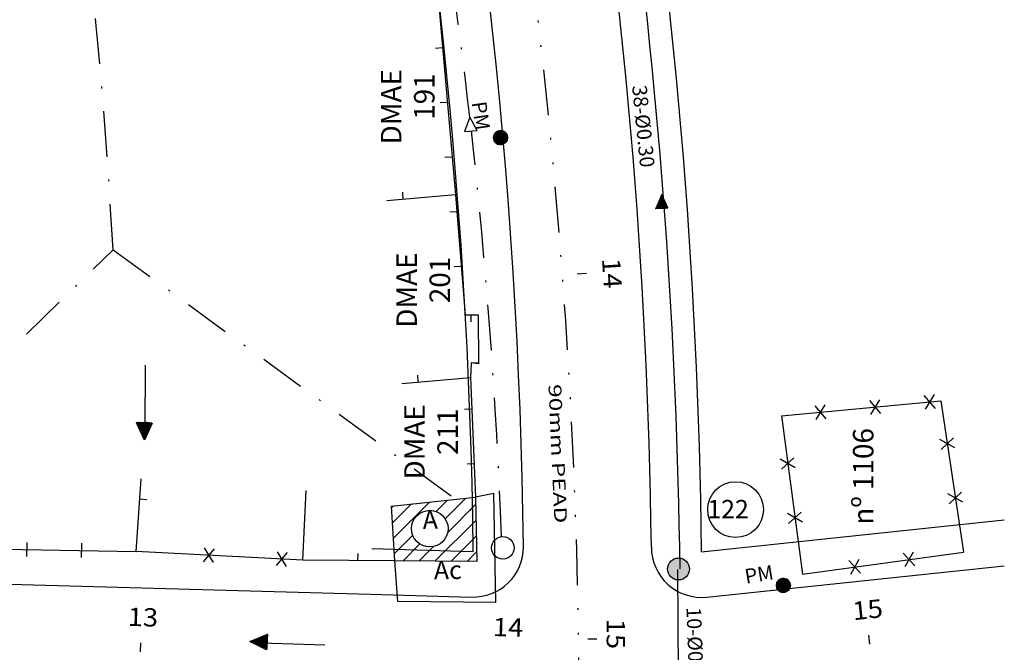
# Model space of a CAD drawing. Extents: x -130 to 417, y 52 to 476.
# Drawn here: x 263 to 317, y 172 to 207 of the extents above; entities that cross this region are included whole.
import ezdxf
from ezdxf.enums import TextEntityAlignment as Align

# ---------------------------------------------------------------- set-up
doc = ezdxf.new("R2010")
doc.units = 0
doc.header["$LTSCALE"] = 5
for name, pattern in [('DASHDOT', [1, 0.5, -0.25, 0, -0.25]), ('DIVIDE', [1.25, 0.5, -0.25, 0, -0.25, 0, -0.25]), ('LIN0', [0]), ('LIN3', [3, 2, -0.5, 0, -0.5])]:
    doc.linetypes.add(name, pattern=pattern)
doc.layers.get('0').update_dxf_attribs({"linetype": 'CONTINUOUS'})
for name, color, linetype in [('A-FONTEPEQUENA', 2, 'CONTINUOUS'), ('CADASTRO', 7, 'LIN0'), ('CADASTRO_2', 7, 'CONTINUOUS'), ('CLO', 3, 'DASHDOT'), ('CONSTRUCOES', 5, 'CONTINUOUS'), ('CRT', 3, 'CONTINUOUS'), ('DIVISÃO', 7, 'DASHDOT'), ('EIXOS_PROJETADOS', 170, 'LIN0'), ('ELETRICO', 7, 'CONTINUOUS'), ('HACHURA', 13, 'CONTINUOUS'), ('PROJETO-PLUVIAL', 4, 'CONTINUOUS'), ('PROJETO_RUAS', 2, 'CONTINUOUS'), ('REDE3', 3, 'DIVIDE'), ('REG120-160', 4, 'CONTINUOUS')]:
    doc.layers.add(name, color=color, linetype=linetype)
doc.styles.add('ESTACA', font='ARIAL.TTF', dxfattribs={"height": 1.12})
doc.styles.add('REGUA100', font='simplex.shx', dxfattribs={"width": 1.4})
doc.styles.add('ROMANS', font='romans')

# ---------------------------------------------------------------- blocks, each defined once
blk = doc.blocks.new('PVP')
at = {"layer": 'PROJETO-PLUVIAL'}
blk.add_hatch(color=256, dxfattribs=at).paths.add_polyline_path([(-0.6, 0, 1), (0.6, 0, 1)])
blk.add_circle((0, 0), 0.6, dxfattribs=at)
blk = doc.blocks.new('MA1')
at = {"layer": 'CADASTRO', "linetype": 'CONTINUOUS'}
blk.add_line((-0.011, -0.388), (0, 0), dxfattribs=at)
blk = doc.blocks.new('*U1')
at = {"color": 0, "linetype": 'LIN0'}
for p, q in [((176371.561053, 1668686.87146), (176371.515841, 1668686.581663)), ((176371.609873, 1668686.924898), (176371.54686, 1668686.520995)), ((176371.655561, 1668686.958254), (176371.581902, 1668686.486115)), ((176371.698326, 1668686.972873), (176371.616944, 1668686.451235)), ((176371.739851, 1668686.979549), (176371.651986, 1668686.416354)), ((176371.781377, 1668686.986224), (176371.688682, 1668686.392076)), ((176371.822902, 1668686.9929), (176371.727227, 1668686.37965)), ((176371.864427, 1668686.999575), (176371.765773, 1668686.367225)), ((176371.902973, 1668686.98715), (176371.806271, 1668686.367318)), ((176371.941518, 1668686.974724), (176371.84677, 1668686.367412)), ((176371.97892, 1668686.954973), (176371.888411, 1668686.374832)), ((176372.015301, 1668686.92867), (176371.931075, 1668686.388803)), ((176372.05078, 1668686.896595), (176371.97533, 1668686.412974)), ((176372.084136, 1668686.850907), (176372.023338, 1668686.461206)), ((176372.114359, 1668686.785137), (176372.071347, 1668686.509437)), ((176372.131275, 1668686.634073), (176372.131275, 1668686.634073))]:
    blk.add_line(p, q, dxfattribs=at)
at = {"color": 7, "linetype": 'LIN0', "flags": 128}
blk.add_lwpolyline([(176372.099885, 1668686.829337), (176372.04085, 1668686.910197), (176371.959717, 1668686.968858), (176371.864427, 1668686.999575), (176371.669163, 1668686.968185), (176371.588303, 1668686.90915), (176371.529642, 1668686.828017), (176371.498925, 1668686.732727), (176371.499156, 1668686.632609), (176371.530315, 1668686.537463), (176371.670483, 1668686.397942), (176371.765773, 1668686.367225), (176371.865891, 1668686.367456), (176371.961037, 1668686.398615), (176372.100558, 1668686.538783), (176372.131275, 1668686.634073), (176372.131044, 1668686.734191)], close=True, dxfattribs=at)
blk = doc.blocks.new('POSTE')
at = {"layer": 'ELETRICO', "color": 7, "linetype": 'LIN0'}
blk.add_circle((0, 0), 0.384, dxfattribs=at)
at = {"layer": 'ELETRICO', "color": 7, "xscale": 1.200000000067173, "yscale": 1.199999999953434, "zscale": 1.199999999999999, "rotation": 73.79166666838589}
blk.add_blockref('*U1', (1863756.907, -762172.061), dxfattribs=at)
blk = doc.blocks.new('C')
at = {"layer": 'CADASTRO', "color": 7, "linetype": 'CONTINUOUS'}
for p, q in [((0.283, 0.374), (-0.283, -0.374)), ((-0.268, 0.385), (0.268, -0.385))]:
    blk.add_line(p, q, dxfattribs=at)
blk = doc.blocks.new('MU')
at = {"layer": 'CADASTRO', "linetype": 'CONTINUOUS'}
blk.add_line((0, 0.388), (0, -0.388), dxfattribs=at)

msp = doc.modelspace()

# ---------------------------------------------------------------- hatches: boundary and pattern name
at = {"layer": 'CONSTRUCOES'}
h = msp.add_hatch(dxfattribs=at)
h.set_pattern_fill('ANSI31', color=8, scale=5, style=0)
h.set_pattern_definition([(45, (-190677.7037, -1677209.0946), (-0.44194173824, 0.44194173824), [])])
h.paths.add_polyline_path([(288.396, 180.703), (283.795, 180.225), (283.972, 177.218), (288.455, 177.188)])
h.paths.add_polyline_path([(284.887, 178.989, -1.000003), (286.888, 178.989, -1.000003)], flags=16)
h.paths.add_polyline_path([(285.236, 178.199), (286.671, 178.254), (286.614, 179.753), (285.179, 179.698)], flags=24)

# ---------------------------------------------------------------- linework, layer by layer
at = {"layer": 'CADASTRO_2'}
for points in [[(284.942, 217.208), (286.41, 207.228), (287.29, 197.262), (287.833, 190.7), (288.527, 190.701), (288.562, 188.01), (288.145, 188.057), (288.109, 187.248), (288.396, 180.703)], [(287.29, 197.262), (283.533, 196.937)], [(288.109, 187.248), (284.352, 186.923)], [(305.135, 185.157), (313.871, 185.985), (315.099, 177.702)], [(305.135, 185.157), (306.285, 176.502), (315.099, 177.702)], [(269.811, 177.744), (270.077, 181.714)], [(278.928, 177.261), (279.112, 181.077)], [(289.39, 180.912), (288.396, 180.703)], [(289.503, 174.951), (289.39, 180.912)], [(252.136, 178.052), (269.811, 177.744)], [(278.928, 177.261), (269.811, 177.744)], [(283.972, 177.218), (278.928, 177.261)], [(289.503, 174.951), (284.137, 174.996), (283.972, 177.218)]]:
    msp.add_lwpolyline(points, dxfattribs=at)
at = {"layer": 'CLO', "color": 3}
for p, q in [((288.071, 201.521), (287.787, 200.724)), ((288.472, 200.794), (288.071, 201.521)), ((287.787, 200.724), (288.472, 200.794))]:
    msp.add_line(p, q, dxfattribs=at)
at = {"layer": 'CLO', "color": 3, "linetype": 'CONTINUOUS'}
msp.add_circle((289.882, 177.939), 0.618, dxfattribs=at)
at = {"layer": 'CLO'}
for start, end in [(6.51848, 9.66328), (2.13058, 6.37528)]:
    msp.add_arc((-10.635, 167.377), 300.656, start, end, dxfattribs=at)
at = {"layer": 'CONSTRUCOES'}
for p, q in [((283.795, 180.225), (288.396, 180.703)), ((288.396, 180.703), (288.455, 177.188)), ((283.972, 177.218), (283.795, 180.225)), ((288.455, 177.188), (283.972, 177.218))]:
    msp.add_line(p, q, dxfattribs=at)
at = {"layer": 'CONSTRUCOES', "color": 7, "linetype": 'LIN0'}
msp.add_circle((285.888, 178.989), 1.001, dxfattribs=at)
at = {"layer": 'CRT', "color": 3}
for p, q in [((270.303, 184.45), (270.329, 187.944)), ((276.65, 172.744), (280.141, 172.621))]:
    msp.add_line(p, q, dxfattribs=at)
at = {"layer": 'DIVISÃO'}
for p, q in [((252.868, 178.944), (268.546, 194.261)), ((268.546, 194.261), (288.655, 179.625))]:
    msp.add_line(p, q, dxfattribs=at)
msp.add_arc((-19.623, 178.864), 288.58, 3.05848, 29.00972, dxfattribs=at)
at = {"layer": 'EIXOS_PROJETADOS', "linetype": 'LIN0'}
for p, q in [((293.963, 192.938), (294.462, 192.969)), ((309.972, 172.656), (309.919, 173.153)), ((294.537, 172.95), (295.037, 172.948))]:
    msp.add_line(p, q, dxfattribs=at)
at = {"layer": 'EIXOS_PROJETADOS', "color": 8, "linetype": 'LIN3'}
msp.add_line((270.046, 172.244), (270.06, 172.744), dxfattribs=at)
at = {"layer": 'HACHURA', "color": 4}
for p, q in [((298.584, 197.281), (298.255, 196.524)), ((298.925, 196.546), (298.584, 197.281)), ((298.255, 196.524), (298.925, 196.546))]:
    msp.add_line(p, q, dxfattribs=at)
at = {"layer": 'HACHURA', "color": 3}
for p, q in [((270.26, 183.832), (269.836, 184.782)), ((269.836, 184.782), (270.682, 184.762)), ((270.682, 184.762), (270.26, 183.832)), ((276.032, 172.804), (276.994, 173.201)), ((276.994, 173.201), (276.951, 172.356)), ((276.951, 172.356), (276.032, 172.804))]:
    msp.add_line(p, q, dxfattribs=at)
at = {"layer": 'PROJETO-PLUVIAL'}
msp.add_line((299.45, 176.746), (299.515, 166.775), dxfattribs=at)
at = {"layer": 'PROJETO-PLUVIAL', "color": 3}
msp.add_circle((302.629, 180.027), 1.527, dxfattribs=at)
at = {"layer": 'PROJETO-PLUVIAL'}
msp.add_arc((-20.069, 172.8), 319.682, 0.71373, 7.57545, dxfattribs=at)
at = {"layer": 'PROJETO_RUAS', "color": 230, "linetype": 'CONTINUOUS'}
for p, q in [((300.77, 177.72), (317.342, 179.465)), ((282.705, 177.895), (288.269, 177.74))]:
    msp.add_line(p, q, dxfattribs=at)
at = {"layer": 'PROJETO_RUAS'}
for p, q in [((301.055, 175.237), (317.342, 176.951)), ((252.505, 176.234), (282.635, 175.396))]:
    msp.add_line(p, q, dxfattribs=at)
at = {"layer": 'PROJETO_RUAS', "color": 2, "linetype": 'CONTINUOUS'}
msp.add_line((282.635, 175.396), (288.189, 175.241), dxfattribs=at)
at = {"layer": 'PROJETO_RUAS'}
for centre, radius, start, end in [((-10.46, 174.19), 301.5, 0.72222, 23.52475), ((-10.46, 174.19), 308.5, 0.70239, 17.63083), ((288.266, 177.99), 2.75, 268.4063, 0), ((300.767, 177.972), 2.75, 180, 276.0092)]:
    msp.add_arc(centre, radius, start, end, dxfattribs=at)
at = {"layer": 'PROJETO_RUAS', "color": 230, "linetype": 'CONTINUOUS'}
for radius, start, end in [(298.75, 0.68088, 23.52475), (311.25, 0.64997, 17.63083)]:
    msp.add_arc((-10.46, 174.19), radius, start, end, dxfattribs=at)
at = {"layer": 'REDE3'}
msp.add_arc((-38.23, 168.238), 332.301, 0.20665, 23.2802, dxfattribs=at)
at = {"layer": 'REG120-160'}
for p, q in [((298.604, 196.542), (298.366, 196.765)), ((298.604, 196.551), (298.368, 196.771)), ((298.604, 196.56), (298.371, 196.778)), ((298.603, 196.569), (298.374, 196.784)), ((298.603, 196.578), (298.376, 196.79)), ((298.603, 196.587), (298.379, 196.796)), ((298.602, 196.596), (298.382, 196.802)), ((298.602, 196.605), (298.384, 196.808)), ((298.602, 196.614), (298.387, 196.814)), ((298.601, 196.622), (298.39, 196.821)), ((298.601, 196.631), (298.392, 196.827)), ((298.601, 196.64), (298.395, 196.833)), ((298.601, 196.649), (298.398, 196.839)), ((298.6, 196.658), (298.4, 196.845)), ((298.6, 196.667), (298.403, 196.851)), ((298.6, 196.676), (298.406, 196.857)), ((298.599, 196.685), (298.408, 196.864)), ((298.599, 196.694), (298.411, 196.87)), ((298.599, 196.703), (298.414, 196.876)), ((298.598, 196.712), (298.416, 196.882)), ((298.598, 196.721), (298.419, 196.888)), ((298.598, 196.73), (298.422, 196.894)), ((298.598, 196.738), (298.424, 196.9)), ((298.597, 196.747), (298.427, 196.907)), ((298.597, 196.756), (298.43, 196.913)), ((298.597, 196.765), (298.432, 196.919)), ((298.596, 196.774), (298.435, 196.925)), ((298.596, 196.783), (298.438, 196.931)), ((298.596, 196.792), (298.44, 196.937)), ((298.595, 196.801), (298.443, 196.943)), ((298.595, 196.81), (298.446, 196.95)), ((298.595, 196.819), (298.448, 196.956)), ((298.595, 196.828), (298.451, 196.962)), ((298.594, 196.837), (298.454, 196.968)), ((298.594, 196.845), (298.456, 196.974)), ((298.594, 196.854), (298.459, 196.98)), ((298.593, 196.863), (298.462, 196.987)), ((298.593, 196.872), (298.464, 196.993)), ((298.593, 196.881), (298.467, 196.999)), ((298.592, 196.89), (298.47, 197.005)), ((298.592, 196.899), (298.472, 197.011)), ((298.592, 196.908), (298.475, 197.017)), ((298.592, 196.917), (298.478, 197.023)), ((298.591, 196.926), (298.48, 197.03)), ((298.591, 196.935), (298.483, 197.036)), ((298.591, 196.944), (298.486, 197.042)), ((298.59, 196.952), (298.488, 197.048)), ((298.59, 196.961), (298.491, 197.054)), ((298.59, 196.97), (298.494, 197.06)), ((298.589, 196.979), (298.496, 197.066)), ((298.589, 196.988), (298.499, 197.073)), ((298.589, 196.997), (298.502, 197.079)), ((298.589, 197.006), (298.504, 197.085)), ((298.588, 197.015), (298.507, 197.091)), ((298.588, 197.024), (298.51, 197.097)), ((298.588, 197.033), (298.512, 197.103)), ((298.587, 197.042), (298.515, 197.109)), ((298.587, 197.051), (298.518, 197.116)), ((298.587, 197.06), (298.52, 197.122)), ((298.586, 197.068), (298.523, 197.128)), ((298.586, 197.077), (298.526, 197.134)), ((298.586, 197.086), (298.528, 197.14)), ((298.586, 197.095), (298.531, 197.146)), ((298.585, 197.104), (298.534, 197.152)), ((298.585, 197.113), (298.536, 197.159)), ((298.585, 197.122), (298.539, 197.165)), ((298.584, 197.131), (298.542, 197.171)), ((298.584, 197.14), (298.544, 197.177)), ((298.584, 197.149), (298.547, 197.183)), ((298.583, 197.158), (298.55, 197.189)), ((298.583, 197.167), (298.552, 197.195)), ((298.583, 197.175), (298.555, 197.202)), ((298.583, 197.184), (298.558, 197.208)), ((298.582, 197.193), (298.56, 197.214)), ((298.582, 197.202), (298.563, 197.22)), ((298.582, 197.211), (298.566, 197.226)), ((298.581, 197.22), (298.568, 197.232)), ((298.581, 197.229), (298.571, 197.238)), ((298.581, 197.238), (298.574, 197.245)), ((298.58, 197.247), (298.576, 197.251)), ((298.58, 197.256), (298.579, 197.257)), ((298.588, 197.248), (298.58, 197.256)), ((298.596, 197.233), (298.58, 197.247)), ((298.603, 197.217), (298.581, 197.238)), ((298.61, 197.202), (298.581, 197.229)), ((298.617, 197.187), (298.581, 197.22)), ((298.624, 197.172), (298.582, 197.211)), ((298.631, 197.156), (298.582, 197.202)), ((298.638, 197.141), (298.582, 197.193)), ((298.645, 197.126), (298.583, 197.184)), ((298.653, 197.11), (298.583, 197.175)), ((298.66, 197.095), (298.583, 197.167)), ((298.667, 197.08), (298.583, 197.158)), ((298.674, 197.064), (298.584, 197.149)), ((298.681, 197.049), (298.584, 197.14)), ((298.688, 197.034), (298.584, 197.131)), ((298.695, 197.019), (298.585, 197.122)), ((298.702, 197.003), (298.585, 197.113)), ((298.71, 196.988), (298.585, 197.104)), ((298.717, 196.973), (298.586, 197.095)), ((298.724, 196.957), (298.586, 197.086)), ((298.731, 196.942), (298.586, 197.077)), ((298.738, 196.927), (298.586, 197.068)), ((298.745, 196.911), (298.587, 197.06)), ((298.752, 196.896), (298.587, 197.051)), ((298.759, 196.881), (298.587, 197.042)), ((298.767, 196.866), (298.588, 197.033)), ((298.774, 196.85), (298.588, 197.024)), ((298.781, 196.835), (298.588, 197.015)), ((298.788, 196.82), (298.589, 197.006)), ((298.795, 196.804), (298.589, 196.997)), ((298.802, 196.789), (298.589, 196.988)), ((298.809, 196.774), (298.589, 196.979)), ((298.816, 196.758), (298.59, 196.97)), ((298.824, 196.743), (298.59, 196.961)), ((298.831, 196.728), (298.59, 196.952)), ((298.838, 196.713), (298.591, 196.944)), ((298.845, 196.697), (298.591, 196.935)), ((298.852, 196.682), (298.591, 196.926)), ((298.859, 196.667), (298.592, 196.917)), ((298.866, 196.651), (298.592, 196.908)), ((298.873, 196.636), (298.592, 196.899)), ((298.88, 196.621), (298.592, 196.89)), ((298.888, 196.605), (298.593, 196.881)), ((298.895, 196.59), (298.593, 196.872)), ((298.902, 196.575), (298.593, 196.863)), ((298.909, 196.56), (298.594, 196.854)), ((298.916, 196.544), (298.594, 196.845)), ((298.923, 196.529), (298.594, 196.837)), ((298.915, 196.528), (298.595, 196.828)), ((298.906, 196.528), (298.595, 196.819)), ((298.897, 196.527), (298.595, 196.81)), ((298.888, 196.527), (298.595, 196.801)), ((298.879, 196.527), (298.596, 196.792)), ((298.87, 196.527), (298.596, 196.783)), ((298.861, 196.526), (298.596, 196.774)), ((298.853, 196.526), (298.597, 196.765)), ((298.255, 196.506), (298.253, 196.507)), ((298.264, 196.506), (298.256, 196.513)), ((298.273, 196.507), (298.259, 196.52)), ((298.282, 196.507), (298.261, 196.526)), ((298.291, 196.507), (298.264, 196.532)), ((298.3, 196.507), (298.267, 196.538)), ((298.308, 196.508), (298.27, 196.544)), ((298.317, 196.508), (298.272, 196.55)), ((298.326, 196.508), (298.275, 196.556)), ((298.335, 196.509), (298.278, 196.563)), ((298.344, 196.509), (298.28, 196.569)), ((298.353, 196.509), (298.283, 196.575)), ((298.362, 196.51), (298.286, 196.581)), ((298.371, 196.51), (298.288, 196.587)), ((298.38, 196.51), (298.291, 196.593)), ((298.389, 196.51), (298.294, 196.599)), ((298.398, 196.511), (298.296, 196.606)), ((298.407, 196.511), (298.299, 196.612)), ((298.415, 196.511), (298.302, 196.618)), ((298.424, 196.512), (298.304, 196.624)), ((298.433, 196.512), (298.307, 196.63)), ((298.442, 196.512), (298.31, 196.636)), ((298.451, 196.513), (298.312, 196.642)), ((298.46, 196.513), (298.315, 196.649)), ((298.469, 196.513), (298.318, 196.655)), ((298.478, 196.513), (298.32, 196.661)), ((298.487, 196.514), (298.323, 196.667)), ((298.496, 196.514), (298.326, 196.673)), ((298.505, 196.514), (298.328, 196.679)), ((298.514, 196.515), (298.331, 196.685)), ((298.523, 196.515), (298.334, 196.692)), ((298.531, 196.515), (298.336, 196.698)), ((298.54, 196.515), (298.339, 196.704)), ((298.549, 196.516), (298.342, 196.71)), ((298.558, 196.516), (298.344, 196.716)), ((298.567, 196.516), (298.347, 196.722)), ((298.576, 196.517), (298.35, 196.728)), ((298.585, 196.517), (298.352, 196.735)), ((298.594, 196.517), (298.355, 196.741)), ((298.603, 196.518), (298.358, 196.747)), ((298.605, 196.524), (298.36, 196.753)), ((298.604, 196.533), (298.363, 196.759)), ((298.844, 196.526), (298.597, 196.756)), ((298.835, 196.525), (298.597, 196.747)), ((298.826, 196.525), (298.598, 196.738)), ((298.817, 196.525), (298.598, 196.73)), ((298.808, 196.524), (298.598, 196.721)), ((298.799, 196.524), (298.598, 196.712)), ((298.79, 196.524), (298.599, 196.703)), ((298.781, 196.524), (298.599, 196.694)), ((298.772, 196.523), (298.599, 196.685)), ((298.763, 196.523), (298.6, 196.676)), ((298.754, 196.523), (298.6, 196.667)), ((298.745, 196.522), (298.6, 196.658)), ((298.737, 196.522), (298.601, 196.649)), ((298.728, 196.522), (298.601, 196.64)), ((298.719, 196.521), (298.601, 196.631)), ((298.71, 196.521), (298.601, 196.622)), ((298.701, 196.521), (298.602, 196.614)), ((298.692, 196.521), (298.602, 196.605)), ((298.683, 196.52), (298.602, 196.596)), ((298.674, 196.52), (298.603, 196.587)), ((298.665, 196.52), (298.603, 196.578)), ((298.656, 196.519), (298.603, 196.569)), ((298.647, 196.519), (298.604, 196.56)), ((298.638, 196.519), (298.604, 196.551)), ((298.63, 196.518), (298.604, 196.542)), ((298.621, 196.518), (298.604, 196.533)), ((298.612, 196.518), (298.605, 196.524))]:
    msp.add_line(p, q, dxfattribs=at)
at = {"layer": 'REG120-160', "color": 3}
for p, q in [((269.836, 184.805), (269.834, 184.803)), ((269.847, 184.804), (269.838, 184.795)), ((269.859, 184.804), (269.841, 184.787)), ((269.87, 184.804), (269.845, 184.78)), ((269.881, 184.804), (269.848, 184.772)), ((269.892, 184.803), (269.852, 184.764)), ((269.904, 184.803), (269.855, 184.757)), ((269.915, 184.803), (269.858, 184.749)), ((269.926, 184.803), (269.862, 184.741)), ((269.937, 184.802), (269.865, 184.733)), ((269.949, 184.802), (269.869, 184.726)), ((269.96, 184.802), (269.872, 184.718)), ((269.971, 184.801), (269.876, 184.71)), ((269.982, 184.801), (269.879, 184.703)), ((269.994, 184.801), (269.882, 184.695)), ((270.005, 184.801), (269.886, 184.687)), ((270.016, 184.8), (269.889, 184.679)), ((270.027, 184.8), (269.893, 184.672)), ((270.039, 184.8), (269.896, 184.664)), ((270.05, 184.8), (269.9, 184.656)), ((270.061, 184.799), (269.903, 184.649)), ((270.072, 184.799), (269.907, 184.641)), ((270.084, 184.799), (269.91, 184.633)), ((270.095, 184.798), (269.913, 184.625)), ((270.106, 184.798), (269.917, 184.618)), ((270.117, 184.798), (269.92, 184.61)), ((270.129, 184.798), (269.924, 184.602)), ((270.14, 184.797), (269.927, 184.595)), ((270.151, 184.797), (269.931, 184.587)), ((270.162, 184.797), (269.934, 184.579)), ((270.174, 184.797), (269.938, 184.571)), ((270.185, 184.796), (269.941, 184.564)), ((270.196, 184.796), (269.944, 184.556)), ((270.207, 184.796), (269.948, 184.548)), ((270.219, 184.796), (269.951, 184.541)), ((270.23, 184.795), (269.955, 184.533)), ((270.241, 184.795), (269.958, 184.525)), ((270.252, 184.795), (269.962, 184.517)), ((270.264, 184.794), (269.965, 184.51)), ((270.275, 184.794), (269.969, 184.502)), ((270.278, 184.786), (269.972, 184.494)), ((270.277, 184.774), (269.975, 184.487)), ((270.277, 184.763), (269.979, 184.479)), ((270.277, 184.752), (269.982, 184.471)), ((270.276, 184.741), (269.986, 184.463)), ((270.276, 184.729), (269.989, 184.456)), ((270.276, 184.718), (269.993, 184.448)), ((270.276, 184.707), (269.996, 184.44)), ((270.275, 184.696), (269.999, 184.433)), ((270.275, 184.684), (270.003, 184.425)), ((270.275, 184.673), (270.006, 184.417)), ((270.275, 184.662), (270.01, 184.409)), ((270.274, 184.651), (270.013, 184.402)), ((270.274, 184.639), (270.017, 184.394)), ((270.274, 184.628), (270.02, 184.386)), ((270.274, 184.617), (270.024, 184.379)), ((270.273, 184.606), (270.027, 184.371)), ((270.273, 184.594), (270.03, 184.363)), ((270.273, 184.583), (270.034, 184.355)), ((270.272, 184.572), (270.037, 184.348)), ((270.272, 184.561), (270.041, 184.34)), ((270.272, 184.549), (270.044, 184.332)), ((270.272, 184.538), (270.048, 184.325)), ((270.271, 184.527), (270.051, 184.317)), ((270.271, 184.516), (270.055, 184.309)), ((270.271, 184.504), (270.058, 184.301)), ((270.271, 184.493), (270.061, 184.294)), ((270.27, 184.482), (270.065, 184.286)), ((270.27, 184.471), (270.068, 184.278)), ((270.27, 184.459), (270.072, 184.271)), ((270.27, 184.448), (270.075, 184.263)), ((270.269, 184.437), (270.079, 184.255)), ((270.269, 184.426), (270.082, 184.247)), ((270.269, 184.414), (270.086, 184.24)), ((270.268, 184.403), (270.089, 184.232)), ((270.268, 184.392), (270.092, 184.224)), ((270.268, 184.381), (270.096, 184.217)), ((270.268, 184.369), (270.099, 184.209)), ((270.521, 184.435), (270.263, 184.189)), ((270.512, 184.416), (270.263, 184.178)), ((270.503, 184.396), (270.263, 184.167)), ((270.495, 184.377), (270.263, 184.156)), ((270.556, 184.512), (270.264, 184.234)), ((270.547, 184.493), (270.264, 184.223)), ((270.539, 184.474), (270.264, 184.212)), ((270.53, 184.454), (270.264, 184.201)), ((270.591, 184.59), (270.265, 184.279)), ((270.582, 184.571), (270.265, 184.268)), ((270.574, 184.551), (270.265, 184.257)), ((270.565, 184.532), (270.265, 184.246)), ((270.618, 184.648), (270.266, 184.313)), ((270.609, 184.629), (270.266, 184.302)), ((270.6, 184.609), (270.266, 184.291)), ((270.653, 184.726), (270.267, 184.358)), ((270.644, 184.706), (270.267, 184.347)), ((270.635, 184.687), (270.267, 184.336)), ((270.626, 184.668), (270.267, 184.324)), ((270.669, 184.785), (270.268, 184.403)), ((270.679, 184.784), (270.268, 184.392)), ((270.67, 184.764), (270.268, 184.381)), ((270.662, 184.745), (270.268, 184.369)), ((270.635, 184.786), (270.269, 184.437)), ((270.658, 184.785), (270.269, 184.414)), ((270.646, 184.785), (270.269, 184.426)), ((270.59, 184.787), (270.27, 184.482)), ((270.624, 184.786), (270.27, 184.448)), ((270.613, 184.786), (270.27, 184.459)), ((270.601, 184.786), (270.27, 184.471)), ((270.556, 184.788), (270.271, 184.516)), ((270.545, 184.788), (270.271, 184.527)), ((270.579, 184.787), (270.271, 184.493)), ((270.567, 184.787), (270.271, 184.504)), ((270.511, 184.789), (270.272, 184.561)), ((270.5, 184.789), (270.272, 184.572)), ((270.534, 184.788), (270.272, 184.538)), ((270.522, 184.788), (270.272, 184.549)), ((270.466, 184.79), (270.273, 184.606)), ((270.489, 184.789), (270.273, 184.583)), ((270.477, 184.789), (270.273, 184.594)), ((270.421, 184.791), (270.274, 184.651)), ((270.455, 184.79), (270.274, 184.617)), ((270.444, 184.79), (270.274, 184.628)), ((270.432, 184.79), (270.274, 184.639)), ((270.387, 184.792), (270.275, 184.684)), ((270.376, 184.792), (270.275, 184.696)), ((270.41, 184.791), (270.275, 184.662)), ((270.399, 184.791), (270.275, 184.673)), ((270.342, 184.793), (270.276, 184.729)), ((270.331, 184.793), (270.276, 184.741)), ((270.365, 184.792), (270.276, 184.707)), ((270.354, 184.792), (270.276, 184.718)), ((270.297, 184.794), (270.277, 184.774)), ((270.32, 184.793), (270.277, 184.752)), ((270.309, 184.793), (270.277, 184.763)), ((270.286, 184.794), (270.278, 184.786)), ((270.267, 184.358), (270.103, 184.201)), ((270.267, 184.347), (270.106, 184.193)), ((270.267, 184.336), (270.11, 184.186)), ((270.267, 184.324), (270.113, 184.178)), ((270.266, 184.313), (270.116, 184.17)), ((270.266, 184.302), (270.12, 184.163)), ((270.266, 184.291), (270.123, 184.155)), ((270.265, 184.279), (270.127, 184.147)), ((270.265, 184.268), (270.13, 184.139)), ((270.265, 184.257), (270.134, 184.132)), ((270.265, 184.246), (270.137, 184.124)), ((270.264, 184.234), (270.141, 184.116)), ((270.264, 184.223), (270.144, 184.109)), ((270.264, 184.212), (270.147, 184.101)), ((270.264, 184.201), (270.151, 184.093)), ((270.263, 184.189), (270.154, 184.085)), ((270.263, 184.178), (270.158, 184.078)), ((270.263, 184.167), (270.161, 184.07)), ((270.263, 184.156), (270.165, 184.062)), ((270.262, 184.144), (270.168, 184.055)), ((270.262, 184.133), (270.172, 184.047)), ((270.262, 184.122), (270.175, 184.039)), ((270.261, 184.111), (270.178, 184.031)), ((270.261, 184.099), (270.182, 184.024)), ((270.261, 184.088), (270.185, 184.016)), ((270.261, 184.077), (270.189, 184.008)), ((270.26, 184.066), (270.192, 184.001)), ((270.26, 184.054), (270.196, 183.993)), ((270.26, 184.043), (270.199, 183.985)), ((270.26, 184.032), (270.203, 183.977)), ((270.259, 184.021), (270.206, 183.97)), ((270.259, 184.009), (270.209, 183.962)), ((270.259, 183.998), (270.213, 183.954)), ((270.259, 183.987), (270.216, 183.946)), ((270.258, 183.976), (270.22, 183.939)), ((270.258, 183.964), (270.223, 183.931)), ((270.258, 183.953), (270.227, 183.923)), ((270.257, 183.942), (270.23, 183.916)), ((270.292, 183.931), (270.256, 183.897)), ((270.327, 184.009), (270.257, 183.942)), ((270.319, 183.989), (270.257, 183.931)), ((270.31, 183.97), (270.257, 183.919)), ((270.301, 183.95), (270.257, 183.908)), ((270.354, 184.067), (270.258, 183.976)), ((270.345, 184.047), (270.258, 183.964)), ((270.336, 184.028), (270.258, 183.953)), ((270.389, 184.144), (270.259, 184.021)), ((270.38, 184.125), (270.259, 184.009)), ((270.371, 184.105), (270.259, 183.998)), ((270.363, 184.086), (270.259, 183.987)), ((270.424, 184.222), (270.26, 184.066)), ((270.415, 184.202), (270.26, 184.054)), ((270.407, 184.183), (270.26, 184.043)), ((270.398, 184.164), (270.26, 184.032)), ((270.459, 184.299), (270.261, 184.111)), ((270.451, 184.28), (270.261, 184.099)), ((270.442, 184.26), (270.261, 184.088)), ((270.433, 184.241), (270.261, 184.077)), ((270.486, 184.357), (270.262, 184.144)), ((270.477, 184.338), (270.262, 184.133)), ((270.468, 184.319), (270.262, 184.122)), ((276.896, 172.765), (276.641, 173.048)), ((276.907, 172.764), (276.648, 173.051)), ((276.918, 172.764), (276.656, 173.054)), ((276.93, 172.763), (276.664, 173.057)), ((276.941, 172.762), (276.672, 173.061)), ((276.952, 172.762), (276.68, 173.064)), ((276.963, 172.761), (276.687, 173.067)), ((276.975, 172.761), (276.695, 173.07)), ((276.986, 172.76), (276.703, 173.074)), ((276.994, 172.762), (276.711, 173.077)), ((276.995, 172.774), (276.719, 173.08)), ((276.996, 172.785), (276.726, 173.083)), ((276.996, 172.796), (276.734, 173.087)), ((276.997, 172.807), (276.742, 173.09)), ((276.997, 172.819), (276.75, 173.093)), ((276.998, 172.83), (276.758, 173.096)), ((276.998, 172.841), (276.765, 173.099)), ((276.999, 172.852), (276.773, 173.103)), ((277, 172.864), (276.781, 173.106)), ((277, 172.875), (276.789, 173.109)), ((277.001, 172.886), (276.797, 173.112)), ((277.001, 172.897), (276.804, 173.116)), ((277.002, 172.909), (276.812, 173.119)), ((277.002, 172.92), (276.82, 173.122)), ((277.003, 172.931), (276.828, 173.125)), ((277.004, 172.942), (276.836, 173.128)), ((277.004, 172.953), (276.844, 173.132)), ((277.005, 172.965), (276.851, 173.135)), ((277.005, 172.976), (276.859, 173.138)), ((277.006, 172.987), (276.867, 173.141)), ((277.007, 172.998), (276.875, 173.145)), ((277.007, 173.01), (276.883, 173.148)), ((277.008, 173.021), (276.89, 173.151)), ((277.008, 173.032), (276.898, 173.154)), ((277.009, 173.043), (276.906, 173.157)), ((277.009, 173.055), (276.914, 173.161)), ((277.01, 173.066), (276.922, 173.164)), ((277.011, 173.077), (276.929, 173.167)), ((277.011, 173.088), (276.937, 173.17)), ((277.012, 173.1), (276.945, 173.174)), ((277.012, 173.111), (276.953, 173.177)), ((277.013, 173.122), (276.961, 173.18)), ((277.014, 173.133), (276.968, 173.183)), ((277.014, 173.145), (276.976, 173.186)), ((277.015, 173.156), (276.984, 173.19)), ((277.015, 173.167), (276.992, 173.193)), ((277.016, 173.178), (277, 173.196)), ((277.016, 173.19), (277.008, 173.199)), ((277.017, 173.201), (277.015, 173.203)), ((276.131, 172.769), (276.098, 172.806)), ((276.15, 172.76), (276.109, 172.805)), ((276.143, 172.804), (276.117, 172.832)), ((276.169, 172.75), (276.12, 172.805)), ((276.154, 172.803), (276.125, 172.835)), ((276.188, 172.741), (276.132, 172.804)), ((276.165, 172.802), (276.133, 172.838)), ((276.176, 172.802), (276.141, 172.841)), ((276.208, 172.732), (276.143, 172.804)), ((276.188, 172.801), (276.149, 172.845)), ((276.227, 172.722), (276.154, 172.803)), ((276.199, 172.801), (276.156, 172.848)), ((276.21, 172.8), (276.164, 172.851)), ((276.246, 172.713), (276.165, 172.802)), ((276.221, 172.8), (276.172, 172.854)), ((276.265, 172.704), (276.176, 172.802)), ((276.233, 172.799), (276.18, 172.858)), ((276.244, 172.798), (276.188, 172.861)), ((276.284, 172.694), (276.188, 172.801)), ((276.255, 172.798), (276.195, 172.864)), ((276.303, 172.685), (276.199, 172.801)), ((276.266, 172.797), (276.203, 172.867)), ((276.322, 172.676), (276.21, 172.8)), ((276.278, 172.797), (276.211, 172.87)), ((276.289, 172.796), (276.219, 172.874)), ((276.341, 172.666), (276.221, 172.8)), ((276.3, 172.795), (276.227, 172.877)), ((276.361, 172.657), (276.233, 172.799)), ((276.311, 172.795), (276.234, 172.88)), ((276.323, 172.794), (276.242, 172.883)), ((276.38, 172.648), (276.244, 172.798)), ((276.334, 172.794), (276.25, 172.887)), ((276.399, 172.638), (276.255, 172.798)), ((276.345, 172.793), (276.258, 172.89)), ((276.356, 172.793), (276.266, 172.893)), ((276.418, 172.629), (276.266, 172.797)), ((276.368, 172.792), (276.274, 172.896)), ((276.437, 172.62), (276.278, 172.797)), ((276.379, 172.791), (276.281, 172.899)), ((276.39, 172.791), (276.289, 172.903)), ((276.456, 172.61), (276.289, 172.796)), ((276.401, 172.79), (276.297, 172.906)), ((276.475, 172.601), (276.3, 172.795)), ((276.413, 172.79), (276.305, 172.909)), ((276.494, 172.592), (276.311, 172.795)), ((276.424, 172.789), (276.313, 172.912)), ((276.435, 172.788), (276.32, 172.916)), ((276.514, 172.582), (276.323, 172.794)), ((276.446, 172.788), (276.328, 172.919)), ((276.533, 172.573), (276.334, 172.794)), ((276.457, 172.787), (276.336, 172.922)), ((276.469, 172.787), (276.344, 172.925)), ((276.552, 172.564), (276.345, 172.793)), ((276.48, 172.786), (276.352, 172.928)), ((276.571, 172.554), (276.356, 172.793)), ((276.491, 172.786), (276.359, 172.932)), ((276.502, 172.785), (276.367, 172.935)), ((276.59, 172.545), (276.368, 172.792)), ((276.514, 172.784), (276.375, 172.938)), ((276.609, 172.536), (276.379, 172.791)), ((276.525, 172.784), (276.383, 172.941)), ((276.628, 172.527), (276.39, 172.791)), ((276.536, 172.783), (276.391, 172.945)), ((276.547, 172.783), (276.398, 172.948)), ((276.648, 172.517), (276.401, 172.79)), ((276.559, 172.782), (276.406, 172.951)), ((276.667, 172.508), (276.413, 172.79)), ((276.57, 172.782), (276.414, 172.954)), ((276.581, 172.781), (276.422, 172.957)), ((276.686, 172.499), (276.424, 172.789)), ((276.592, 172.78), (276.43, 172.961)), ((276.705, 172.489), (276.435, 172.788)), ((276.604, 172.78), (276.438, 172.964)), ((276.615, 172.779), (276.445, 172.967)), ((276.724, 172.48), (276.446, 172.788)), ((276.626, 172.779), (276.453, 172.97)), ((276.743, 172.471), (276.457, 172.787)), ((276.637, 172.778), (276.461, 172.974)), ((276.649, 172.777), (276.469, 172.977)), ((276.762, 172.461), (276.469, 172.787)), ((276.66, 172.777), (276.477, 172.98)), ((276.781, 172.452), (276.48, 172.786)), ((276.671, 172.776), (276.484, 172.983)), ((276.801, 172.443), (276.491, 172.786)), ((276.682, 172.776), (276.492, 172.987)), ((276.694, 172.775), (276.5, 172.99)), ((276.82, 172.433), (276.502, 172.785)), ((276.705, 172.775), (276.508, 172.993)), ((276.839, 172.424), (276.514, 172.784)), ((276.716, 172.774), (276.516, 172.996)), ((276.727, 172.773), (276.523, 172.999)), ((276.858, 172.415), (276.525, 172.784)), ((276.738, 172.773), (276.531, 173.003)), ((276.877, 172.405), (276.536, 172.783)), ((276.75, 172.772), (276.539, 173.006)), ((276.761, 172.772), (276.547, 173.009)), ((276.896, 172.396), (276.547, 172.783)), ((276.772, 172.771), (276.555, 173.012)), ((276.915, 172.387), (276.559, 172.782)), ((276.783, 172.77), (276.562, 173.016)), ((276.795, 172.77), (276.57, 173.019)), ((276.934, 172.377), (276.57, 172.782)), ((276.806, 172.769), (276.578, 173.022)), ((276.954, 172.368), (276.581, 172.781)), ((276.817, 172.769), (276.586, 173.025)), ((276.973, 172.359), (276.592, 172.78)), ((276.828, 172.768), (276.594, 173.028)), ((276.84, 172.768), (276.601, 173.032)), ((276.974, 172.369), (276.604, 172.78)), ((276.851, 172.767), (276.609, 173.035)), ((276.975, 172.38), (276.615, 172.779)), ((276.862, 172.766), (276.617, 173.038)), ((276.873, 172.766), (276.625, 173.041)), ((276.975, 172.391), (276.626, 172.779)), ((276.885, 172.765), (276.633, 173.045)), ((276.976, 172.403), (276.637, 172.778)), ((276.976, 172.414), (276.649, 172.777)), ((276.977, 172.425), (276.66, 172.777)), ((276.978, 172.436), (276.671, 172.776)), ((276.978, 172.448), (276.682, 172.776)), ((276.979, 172.459), (276.694, 172.775)), ((276.979, 172.47), (276.705, 172.775)), ((276.98, 172.481), (276.716, 172.774)), ((276.98, 172.493), (276.727, 172.773)), ((276.981, 172.504), (276.738, 172.773)), ((276.982, 172.515), (276.75, 172.772)), ((276.982, 172.526), (276.761, 172.772)), ((276.983, 172.538), (276.772, 172.771)), ((276.983, 172.549), (276.783, 172.77)), ((276.984, 172.56), (276.795, 172.77)), ((276.984, 172.571), (276.806, 172.769)), ((276.985, 172.583), (276.817, 172.769)), ((276.986, 172.594), (276.828, 172.768)), ((276.986, 172.605), (276.84, 172.768)), ((276.987, 172.616), (276.851, 172.767)), ((276.987, 172.628), (276.862, 172.766)), ((276.988, 172.639), (276.873, 172.766)), ((276.989, 172.65), (276.885, 172.765)), ((276.989, 172.661), (276.896, 172.765)), ((276.99, 172.672), (276.907, 172.764)), ((276.99, 172.684), (276.918, 172.764)), ((276.991, 172.695), (276.93, 172.763)), ((276.991, 172.706), (276.941, 172.762)), ((276.992, 172.717), (276.952, 172.762)), ((276.993, 172.729), (276.963, 172.761)), ((276.993, 172.74), (276.975, 172.761)), ((276.994, 172.751), (276.986, 172.76))]:
    msp.add_line(p, q, dxfattribs=at)

# ---------------------------------------------------------------- block references
at = {"layer": 'CADASTRO'}
for p in [(289.761, 200.393), (305.25, 175.879)]:
    msp.add_blockref('POSTE', p, dxfattribs=at)
at = {"layer": 'CADASTRO_2'}
for name, p, rotation in [('MA1', (286.579, 205.323), 275.0466624187103), ('MA1', (286.842, 202.334), 275.0466624187103), ('MA1', (287.106, 199.346), 275.0466624187103), ('MA1', (284.415, 197.013), 184.9437851857195), ('MA1', (287.365, 196.357), 274.7270032222734), ('MA1', (287.612, 193.367), 274.7270032222734), ('MA1', (288.157, 190.701), 0.06602795375509965), ('MA1', (288.562, 188.072), 270.7514677088765), ('MA1', (285.234, 186.999), 184.9437851857195), ('C', (310.261, 185.643), 5.414300379578926), ('C', (313.248, 185.926), 5.414300379578926), ('MA1', (288.184, 185.542), 272.5091941622795), ('C', (307.275, 185.36), 5.414300379578926), ('C', (314.219, 183.637), 278.4325853608161), ('C', (305.481, 182.554), 277.5717040702552), ('MA1', (288.315, 182.545), 272.5091941622795), ('MA1', (270.003, 180.598), 86.16384965679434), ('C', (314.659, 180.669), 278.4325853608161), ('C', (305.876, 179.58), 277.5717040702552), ('MU', (263.812, 177.849), 359.0006960375554), ('MU', (266.812, 177.796), 359.0006960375554), ('C', (273.806, 177.532), 176.9661685120074), ('C', (277.8, 177.321), 176.9661685120074), ('MA1', (281.928, 177.236), 179.5172552076604), ('C', (312.127, 177.297), 7.750602913608012), ('C', (309.154, 176.892), 7.750602913608012)]:
    msp.add_blockref(name, p, dxfattribs=dict(at, rotation=rotation))
at = {"layer": 'PROJETO-PLUVIAL'}
msp.add_blockref('PVP', (299.506, 176.776), dxfattribs=at)

# ---------------------------------------------------------------- texts
at = {"layer": 'A-FONTEPEQUENA', "color": 3, "ltscale": 1.5, "style": 'ROMANS'}
for s, rotation, p in [('38-%%c0.30', 275.6731, (296.961, 203.226)), ('10-%%c0.30', 272.1023, (299.936, 174.678))]:
    msp.add_text(s, height=0.8, rotation=rotation, dxfattribs=at).set_placement(p)
msp.add_text('122', height=1, dxfattribs=at).set_placement((301.082, 179.559))
at = {"layer": 'CONSTRUCOES', "color": 56, "linetype": 'LIN0', "style": 'ESTACA'}
for s, p in [('DMAE', (284.333, 200.026)), ('191', (286.145, 201.37)), ('DMAE', (285.182, 189.987)), ('201', (286.995, 191.331)), ('DMAE', (285.61, 181.677)), ('211', (287.423, 183.022)), ('nº 1106', (310.178, 179.206))]:
    msp.add_text(s, height=1.12, rotation=90, dxfattribs=at).set_placement(p)
at = {"layer": 'CONSTRUCOES', "color": 3, "linetype": 'LIN0', "style": 'REGUA100', "width": 1.4}
msp.add_text('90mm PEAD', height=0.7, rotation=272.4706, dxfattribs=at).set_placement((292.383, 186.883))
at = {"layer": 'CONSTRUCOES', "color": 7, "linetype": 'LIN0', "style": 'ESTACA'}
for s, rotation, p in [('A', 2.1895, (285.925, 178.976)), ('Ac', 0.8694, (286.88, 176.221))]:
    msp.add_text(s, height=1, rotation=rotation, dxfattribs=at).set_placement(p, align=Align.CENTER)
at = {"layer": 'EIXOS_PROJETADOS', "style": 'ROMANS'}
for s, rotation, width, p, p2 in [('14', 273.5242, 0.921053, (295.314, 193.773), (295.417, 192.109)), ('15', 6.0092, 0.945946, (309.079, 173.97), (310.737, 174.144)), ('15', 269.7671, 0.945946, (295.576, 174.058), (295.569, 172.392))]:
    msp.add_text(s, height=1, rotation=rotation, dxfattribs=dict(at, width=width)).set_placement(p, p2, align=Align.FIT)
at = {"layer": 'EIXOS_PROJETADOS', "color": 8, "linetype": 'LIN3', "style": 'ROMANS', "width": 0.945946}
msp.add_text('13', height=1, rotation=358.4063, dxfattribs=at).set_placement((269.335, 173.665), (271.001, 173.618), align=Align.FIT)
at = {"layer": 'EIXOS_PROJETADOS', "color": 8, "style": 'ROMANS', "width": 0.921053}
msp.add_text('14', height=1, rotation=358.4063, dxfattribs=at).set_placement((289.327, 173.109), (290.993, 173.062), align=Align.FIT)
at = {"layer": 'ELETRICO', "color": 7, "style": 'ESTACA'}
for rotation, p in [(278.2024, (288.18, 202.321)), (9.2337, (303.2, 175.967))]:
    msp.add_text('PM', height=0.8, rotation=rotation, dxfattribs=at).set_placement(p)

doc.saveas('drawing.dxf')
